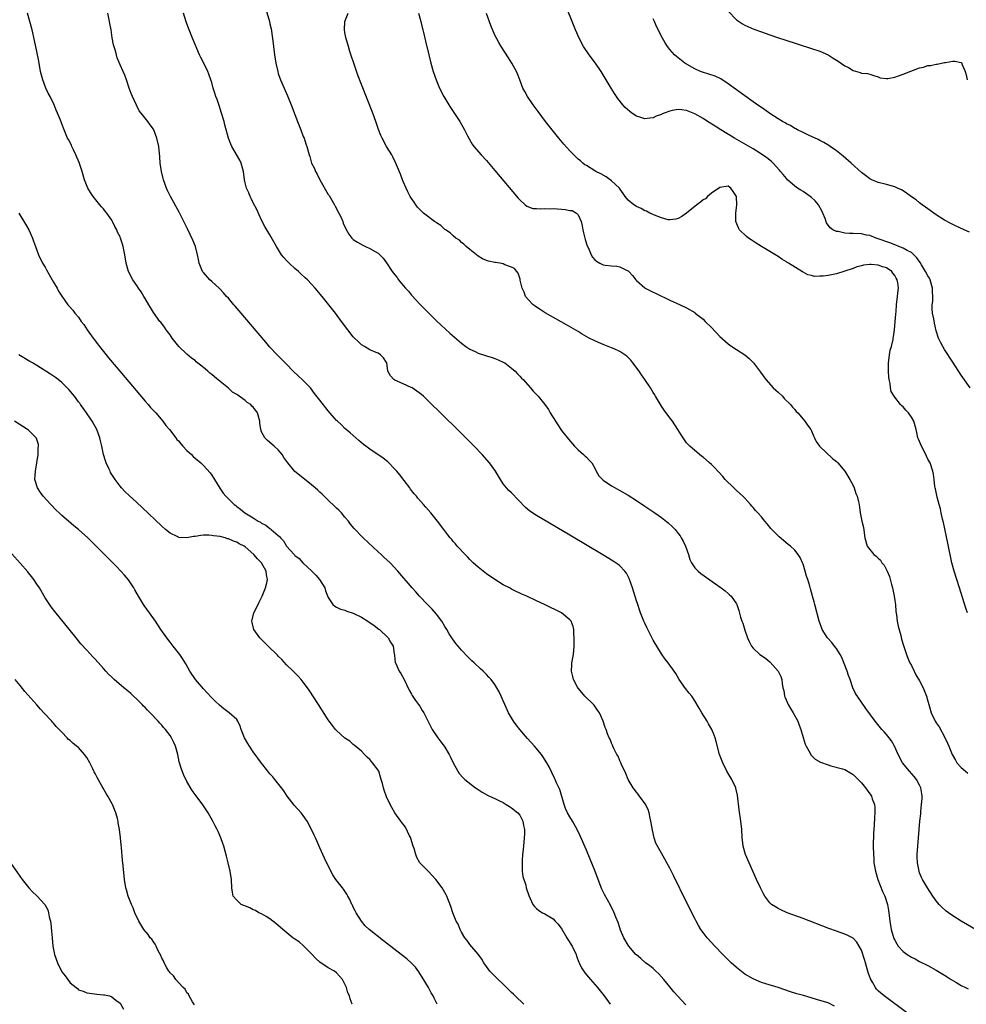
# Model space of a CAD drawing. Units: inches. Extents: x 2577000 to 2580000, y 1509000 to 1512000.
# Drawn here: x 2579511 to 2579738, y 1510629 to 1510865 of the extents above; entities that cross this region are included whole.
import ezdxf

# ---------------------------------------------------------------- set-up
doc = ezdxf.new("R2010")
doc.units = ezdxf.units.IN
doc.header["$MEASUREMENT"] = 0
doc.layers.add('LD25771509_10ft', color=60, linetype='Continuous')

msp = doc.modelspace()

# ---------------------------------------------------------------- linework, layer by layer
at = {"layer": 'LD25771509_10ft'}
for points, elevation in [([(2579739.1, 1510777), (2579737, 1510780.1), (2579735, 1510783.16), (2579733, 1510786.25), (2579732.54, 1510787), (2579731.97, 1510787.97), (2579731.56, 1510789), (2579731, 1510790.76), (2579730.55, 1510792.55), (2579730.43, 1510793.57), (2579730.1, 1510795), (2579729.97, 1510795.97), (2579730.01, 1510797), (2579730.14, 1510797.86), (2579730.15, 1510799), (2579730.09, 1510800.09), (2579730.1, 1510801), (2579729.52, 1510803), (2579729.36, 1510803.36), (2579729, 1510803.96), (2579728.43, 1510805), (2579727.45, 1510806.55), (2579727.11, 1510807.11), (2579726.29, 1510808.29), (2579725.58, 1510809), (2579725, 1510809.5), (2579723.96, 1510810.04), (2579723, 1510810.61), (2579721.98, 1510811), (2579721.29, 1510811.29), (2579719.84, 1510811.84), (2579717, 1510812.85), (2579716.52, 1510813), (2579715, 1510813.61), (2579714.27, 1510813.73), (2579713, 1510814), (2579711, 1510814.1), (2579710.12, 1510814.12), (2579709, 1510814.2), (2579707.45, 1510814.55), (2579707, 1510814.58), (2579706.18, 1510815), (2579705.47, 1510815.47), (2579704.65, 1510816.65), (2579704.27, 1510817.73), (2579703.78, 1510819), (2579703.54, 1510819.54), (2579702.82, 1510820.82), (2579702.7, 1510821), (2579701.91, 1510821.91), (2579701, 1510822.78), (2579700.71, 1510823), (2579699, 1510824.19), (2579698.48, 1510824.48), (2579697.65, 1510825), (2579697, 1510825.43), (2579695.26, 1510827), (2579695, 1510827.27), (2579694.23, 1510828.23), (2579693.62, 1510829), (2579693.34, 1510829.34), (2579691.82, 1510831), (2579691.39, 1510831.39), (2579690.29, 1510832.29), (2579689, 1510833.18), (2579687, 1510834.41), (2579682.57, 1510837), (2579679.25, 1510839), (2579677.87, 1510839.87), (2579676.04, 1510841), (2579675, 1510841.69), (2579673, 1510842.87), (2579671, 1510843.67), (2579669.79, 1510843.79), (2579669, 1510843.91), (2579667.61, 1510843.61), (2579667, 1510843.51), (2579665.64, 1510843), (2579665.19, 1510842.81), (2579665, 1510842.71), (2579663.76, 1510842.24), (2579663, 1510841.87), (2579662.2, 1510841.8), (2579661, 1510841.62), (2579660.06, 1510841.94), (2579659, 1510842.26), (2579657.89, 1510843), (2579657.37, 1510843.37), (2579656.32, 1510844.32), (2579655.69, 1510845), (2579654.51, 1510846.51), (2579653.7, 1510847.7), (2579652.89, 1510849), (2579651.71, 1510851), (2579650.51, 1510853), (2579649.14, 1510855), (2579647.64, 1510857), (2579646.3, 1510859), (2579645.22, 1510861), (2579644.34, 1510863), (2579643.53, 1510865), (2579641.16, 1510871)], 8370), ([(2579570, 1510868), (2579570.88, 1510865), (2579571, 1510864.42), (2579571.27, 1510863.27), (2579571.34, 1510862.66), (2579571.75, 1510859.75), (2579571.84, 1510859), (2579572.12, 1510857), (2579572.44, 1510855), (2579572.85, 1510853), (2579573, 1510852.52), (2579573.52, 1510851), (2579574.37, 1510849), (2579575.17, 1510847.17), (2579576.05, 1510845), (2579577.61, 1510841), (2579578.43, 1510839), (2579579, 1510837.42), (2579579.18, 1510837), (2579579.62, 1510835.62), (2579579.87, 1510835), (2579580.41, 1510833), (2579580.57, 1510832.57), (2579580.99, 1510831), (2579581.72, 1510829.72), (2579581.91, 1510829), (2579582.36, 1510828.36), (2579582.94, 1510827), (2579585, 1510823.47), (2579585.19, 1510823.19), (2579586.47, 1510821), (2579586.63, 1510820.63), (2579587.55, 1510819), (2579588.06, 1510817.94), (2579588.47, 1510817), (2579588.61, 1510816.61), (2579589.19, 1510815.19), (2579589.91, 1510813.91), (2579590.66, 1510813), (2579591, 1510812.69), (2579591.99, 1510811.99), (2579593.27, 1510811.27), (2579593.91, 1510811), (2579595, 1510810.5), (2579596.22, 1510809.78), (2579597, 1510809.35), (2579598.18, 1510808.18), (2579599, 1510807.05), (2579600.35, 1510805), (2579601, 1510804.14), (2579601.55, 1510803.55), (2579601.89, 1510803), (2579603, 1510801.63), (2579603.52, 1510801), (2579604.23, 1510800.23), (2579605, 1510799.27), (2579606.12, 1510798.12), (2579607, 1510797.13), (2579609.11, 1510795), (2579611, 1510793.12), (2579612.08, 1510792.08), (2579613.12, 1510791.12), (2579614.19, 1510790.19), (2579617, 1510787.79), (2579618, 1510787), (2579619, 1510786.35), (2579620.23, 1510785.77), (2579621, 1510785.39), (2579623, 1510784.71), (2579624.32, 1510784.32), (2579625, 1510784.05), (2579625.78, 1510783.78), (2579627.13, 1510783.13), (2579627.36, 1510783), (2579629, 1510781.79), (2579629.9, 1510781), (2579630.43, 1510780.43), (2579631, 1510779.85), (2579631.39, 1510779.39), (2579631.77, 1510779), (2579633.57, 1510777), (2579634.23, 1510776.23), (2579635.43, 1510775), (2579637.02, 1510773.02), (2579637.84, 1510771.84), (2579638.31, 1510771), (2579639.53, 1510769), (2579640.12, 1510768.12), (2579641, 1510766.83), (2579642.68, 1510764.68), (2579643.6, 1510763.6), (2579644.15, 1510763), (2579645, 1510762.11), (2579646.3, 1510761), (2579646.66, 1510760.66), (2579647, 1510760.4), (2579647.67, 1510759.67), (2579648.25, 1510759), (2579649, 1510757.76), (2579649.35, 1510757), (2579649.94, 1510755.94), (2579650.82, 1510755), (2579651, 1510754.86), (2579653, 1510753.52), (2579653.9, 1510753), (2579655, 1510752.39), (2579657, 1510751.23), (2579659, 1510749.98), (2579661, 1510748.63), (2579663.39, 1510747), (2579665, 1510745.88), (2579666.64, 1510744.64), (2579667.68, 1510743.68), (2579668.28, 1510743), (2579669, 1510742.08), (2579669.46, 1510741.46), (2579669.76, 1510741), (2579670.2, 1510740.2), (2579670.8, 1510739), (2579671.48, 1510737), (2579671.83, 1510735.83), (2579672.23, 1510735), (2579673, 1510733.85), (2579673.81, 1510733), (2579674.45, 1510732.45), (2579679.34, 1510729), (2579680.27, 1510728.27), (2579681, 1510727.63), (2579681.35, 1510727.35), (2579681.76, 1510727), (2579683, 1510725.13), (2579683.07, 1510725), (2579683.55, 1510723.55), (2579684, 1510722), (2579684.32, 1510721), (2579684.51, 1510720.51), (2579685, 1510718.85), (2579685.66, 1510717), (2579686.09, 1510716.09), (2579686.62, 1510715), (2579687, 1510714.53), (2579688.62, 1510713), (2579689, 1510712.75), (2579690.03, 1510712.03), (2579691, 1510711.26), (2579691.13, 1510711.13), (2579693.03, 1510709.03), (2579693.7, 1510707.7), (2579693.91, 1510707), (2579693.98, 1510706.02), (2579694.18, 1510705), (2579694.35, 1510704.35), (2579694.55, 1510703), (2579694.68, 1510702.68), (2579695.45, 1510701), (2579696.02, 1510700.02), (2579696.66, 1510699), (2579697.72, 1510697), (2579698.04, 1510696.04), (2579698.44, 1510695), (2579699, 1510693.06), (2579699.51, 1510691.51), (2579699.74, 1510691), (2579700.7, 1510689.3), (2579700.9, 1510688.9), (2579701.88, 1510687.88), (2579703.16, 1510687.16), (2579705, 1510686.47), (2579705.7, 1510686.3), (2579708.48, 1510685.52), (2579709, 1510685.36), (2579711, 1510684.21), (2579713, 1510682.22), (2579713.99, 1510681), (2579714.43, 1510680.43), (2579715.26, 1510679.26), (2579715.43, 1510679), (2579715.63, 1510678.37), (2579716.15, 1510677), (2579716.22, 1510676.22), (2579716.24, 1510675), (2579716.14, 1510673.86), (2579716.05, 1510672.05), (2579715.97, 1510671), (2579715.93, 1510670.07), (2579715.87, 1510667), (2579715.88, 1510665), (2579715.97, 1510663.97), (2579716.02, 1510663), (2579716.21, 1510661.79), (2579716.37, 1510661), (2579716.96, 1510659), (2579718.09, 1510656.09), (2579718.6, 1510655), (2579719.28, 1510653), (2579719.53, 1510651.53), (2579719.59, 1510651), (2579719.64, 1510650.36), (2579719.81, 1510649), (2579720.18, 1510647), (2579720.82, 1510644.82), (2579721, 1510644.41), (2579721.49, 1510643.49), (2579721.87, 1510643), (2579723, 1510641.71), (2579724.02, 1510641), (2579725, 1510640.35), (2579725.92, 1510639.92), (2579727, 1510639.31), (2579729, 1510638.31), (2579731, 1510637.2), (2579733, 1510635.98), (2579733.62, 1510635.62), (2579734.57, 1510635), (2579735.68, 1510634.32), (2579737, 1510633.55), (2579738.03, 1510633), (2579738.68, 1510632.68)], 8410), ([(2579681, 1510867.5), (2579683, 1510865.42), (2579684.44, 1510864.44), (2579685, 1510864.11), (2579685.77, 1510863.77), (2579687.18, 1510863.18), (2579689, 1510862.51), (2579691, 1510861.8), (2579693.09, 1510861.09), (2579694.6, 1510860.6), (2579701, 1510858.55), (2579703, 1510857.86), (2579705, 1510856.96), (2579706.23, 1510856.23), (2579707.45, 1510855.45), (2579709, 1510854.38), (2579709.93, 1510853.93), (2579711, 1510853.23), (2579712.74, 1510852.74), (2579713, 1510852.62), (2579714.48, 1510852.48), (2579715, 1510852.34), (2579716, 1510852), (2579717, 1510851.73), (2579717.5, 1510851.5), (2579719, 1510851.34), (2579719.32, 1510851.32), (2579721, 1510851.64), (2579721.92, 1510851.92), (2579723, 1510852.32), (2579724.89, 1510853.11), (2579727, 1510853.86), (2579727.95, 1510854.05), (2579729, 1510854.4), (2579729.57, 1510854.43), (2579731, 1510854.79), (2579731.21, 1510854.79), (2579733, 1510855.14), (2579733.19, 1510855.19), (2579735, 1510855.49), (2579735.48, 1510855.48), (2579737, 1510855.18), (2579737.08, 1510855.08), (2579737.11, 1510855), (2579737.16, 1510854.84), (2579737.92, 1510853), (2579738.19, 1510852.19), (2579738.42, 1510851)], 8350), ([(2579670.85, 1510628.85), (2579668, 1510632), (2579667, 1510633.19), (2579665.57, 1510635), (2579664.34, 1510636.34), (2579663.66, 1510637), (2579663, 1510637.58), (2579662.22, 1510638.22), (2579661.2, 1510639), (2579660.01, 1510640.01), (2579659, 1510640.88), (2579658.87, 1510641), (2579657.14, 1510643), (2579657, 1510643.22), (2579655.96, 1510645), (2579655.19, 1510646.81), (2579655, 1510647.35), (2579654.62, 1510648.62), (2579654.08, 1510649.92), (2579653.67, 1510651), (2579652.77, 1510652.77), (2579651.34, 1510655.34), (2579650.69, 1510656.69), (2579649.78, 1510659), (2579649, 1510661.11), (2579647.89, 1510663.89), (2579647, 1510666.03), (2579645.49, 1510669.49), (2579644.77, 1510671), (2579643.63, 1510673), (2579643, 1510674.03), (2579642.45, 1510675), (2579641.99, 1510675.99), (2579641.6, 1510677), (2579640.56, 1510680.56), (2579639.83, 1510682.17), (2579639.49, 1510683), (2579639.33, 1510683.33), (2579638.02, 1510686.02), (2579637.51, 1510687), (2579636.54, 1510688.54), (2579636.21, 1510689), (2579634.53, 1510691), (2579632.81, 1510692.81), (2579630.96, 1510694.96), (2579630.11, 1510696.11), (2579629.49, 1510697), (2579628.31, 1510699), (2579627.38, 1510701), (2579627, 1510701.9), (2579626.51, 1510703), (2579626.02, 1510704.02), (2579625.5, 1510705), (2579625, 1510705.79), (2579624.11, 1510707), (2579623.56, 1510707.56), (2579623, 1510708.16), (2579622.57, 1510708.57), (2579622.19, 1510709), (2579621.53, 1510709.53), (2579620.03, 1510711), (2579619.49, 1510711.49), (2579619, 1510711.99), (2579618.48, 1510712.48), (2579617, 1510714.07), (2579616.19, 1510715), (2579615.65, 1510715.65), (2579614.79, 1510716.79), (2579614, 1510718), (2579613.45, 1510719), (2579613, 1510719.72), (2579612.26, 1510721), (2579611, 1510722.66), (2579609.92, 1510723.92), (2579608.8, 1510725), (2579606.88, 1510727), (2579606.01, 1510728.01), (2579605.1, 1510729), (2579601.73, 1510733), (2579599.84, 1510735), (2579598.37, 1510736.37), (2579597.72, 1510737), (2579597, 1510737.65), (2579593.39, 1510741), (2579593, 1510741.39), (2579591.45, 1510743), (2579591.24, 1510743.24), (2579590.33, 1510744.33), (2579589.85, 1510745), (2579589, 1510745.99), (2579588.17, 1510747), (2579587.6, 1510747.6), (2579587, 1510748.15), (2579586.58, 1510748.58), (2579585, 1510750.07), (2579583.98, 1510751), (2579583.52, 1510751.52), (2579583, 1510751.96), (2579582.47, 1510752.47), (2579581.83, 1510753), (2579581, 1510753.74), (2579578.05, 1510756.05), (2579576.97, 1510756.97), (2579575.27, 1510759), (2579574.33, 1510760.33), (2579573.89, 1510761), (2579573, 1510762.11), (2579572.01, 1510763), (2579570.37, 1510764.37), (2579569.76, 1510765), (2579569, 1510766.45), (2579568.81, 1510767), (2579568.58, 1510768.58), (2579568.54, 1510769), (2579568.03, 1510771), (2579567.6, 1510771.6), (2579567, 1510772.36), (2579566.67, 1510772.67), (2579566.38, 1510773), (2579565.54, 1510773.54), (2579565, 1510773.99), (2579563.63, 1510775), (2579563.25, 1510775.25), (2579563, 1510775.47), (2579562.03, 1510776.03), (2579561, 1510776.98), (2579559, 1510778.54), (2579557.64, 1510779.64), (2579557, 1510780.24), (2579556.54, 1510780.54), (2579556.08, 1510781), (2579555, 1510781.95), (2579553.3, 1510783.3), (2579553, 1510783.56), (2579552.14, 1510784.14), (2579551, 1510785.13), (2579549.09, 1510787), (2579548.16, 1510788.16), (2579547.54, 1510789), (2579547, 1510789.8), (2579546.06, 1510791), (2579545.64, 1510791.64), (2579544.77, 1510792.77), (2579544.57, 1510793), (2579543, 1510795.16), (2579542.3, 1510796.3), (2579541.89, 1510797), (2579541, 1510798.47), (2579540.72, 1510799), (2579540.06, 1510800.06), (2579539.44, 1510801), (2579539, 1510801.6), (2579538.09, 1510803), (2579537.06, 1510805), (2579536.47, 1510807), (2579536.11, 1510809), (2579535.72, 1510811), (2579535.55, 1510811.55), (2579535.13, 1510813), (2579535, 1510813.31), (2579534.42, 1510814.42), (2579534.21, 1510815), (2579533.74, 1510815.74), (2579533.18, 1510817), (2579533, 1510817.3), (2579531.79, 1510819), (2579531.43, 1510819.43), (2579531, 1510820.01), (2579530.51, 1510820.51), (2579530.17, 1510821), (2579528.58, 1510823), (2579527.93, 1510823.93), (2579527.29, 1510825), (2579526.44, 1510827), (2579526.1, 1510828.1), (2579525.88, 1510829), (2579525.18, 1510831.18), (2579524.4, 1510833), (2579523.79, 1510834.21), (2579523.42, 1510835), (2579523.3, 1510835.3), (2579522.63, 1510836.63), (2579522.41, 1510837), (2579521.39, 1510839.39), (2579520.67, 1510841.33), (2579520, 1510843), (2579519.69, 1510843.69), (2579519.18, 1510845), (2579519, 1510845.39), (2579518.44, 1510846.44), (2579518.2, 1510847), (2579517.76, 1510847.77), (2579517.2, 1510849), (2579516.42, 1510851), (2579516.13, 1510852.13), (2579515.93, 1510853), (2579515.47, 1510855.47), (2579515, 1510857.82), (2579514.44, 1510860.44), (2579513.87, 1510863), (2579513.37, 1510865), (2579512.8, 1510867)], 8440), ([(2579706.58, 1510628.58), (2579705, 1510629.35), (2579703, 1510629.95), (2579699.08, 1510631.08), (2579697.53, 1510631.53), (2579696.01, 1510632.01), (2579693, 1510633.03), (2579690.08, 1510633.92), (2579689, 1510634.27), (2579687, 1510635.1), (2579685, 1510636.28), (2579684.58, 1510636.58), (2579683, 1510637.85), (2579681.75, 1510639), (2579679.72, 1510641), (2579677.78, 1510643), (2579675.96, 1510645), (2579675, 1510646.26), (2579674.46, 1510647), (2579673.91, 1510647.91), (2579673.31, 1510649), (2579673, 1510649.59), (2579671, 1510653.57), (2579667.91, 1510659.91), (2579667, 1510661.71), (2579666.31, 1510663), (2579665.84, 1510663.84), (2579665, 1510665.26), (2579664.02, 1510667), (2579663.68, 1510667.68), (2579663.21, 1510669), (2579662.81, 1510670.81), (2579662.55, 1510672.55), (2579662.48, 1510673), (2579662.3, 1510673.7), (2579662.04, 1510675), (2579661.78, 1510675.78), (2579661.12, 1510677.12), (2579659.73, 1510679), (2579659.44, 1510679.44), (2579659, 1510679.95), (2579658.22, 1510681), (2579657.04, 1510683), (2579656.42, 1510684.42), (2579655.4, 1510686.6), (2579655.24, 1510687), (2579655.18, 1510687.18), (2579655, 1510687.5), (2579654.57, 1510688.57), (2579654.31, 1510689), (2579653.55, 1510690.45), (2579653.32, 1510691), (2579653.24, 1510691.24), (2579653, 1510691.71), (2579652.68, 1510692.68), (2579652.46, 1510693), (2579652.07, 1510693.93), (2579651.69, 1510695), (2579651.49, 1510695.49), (2579651, 1510697), (2579650.11, 1510699), (2579649.66, 1510699.66), (2579648.83, 1510700.83), (2579648.67, 1510701), (2579646.61, 1510703), (2579645.85, 1510703.85), (2579645, 1510704.9), (2579644.86, 1510705.14), (2579643.9, 1510707), (2579643.75, 1510707.75), (2579643.39, 1510709), (2579643.44, 1510710.56), (2579643.48, 1510711), (2579643.84, 1510713), (2579644.04, 1510715), (2579644.07, 1510717), (2579643.97, 1510718.03), (2579643.93, 1510719), (2579643.76, 1510719.76), (2579643.28, 1510721), (2579643, 1510721.33), (2579641, 1510723), (2579636.92, 1510725), (2579635, 1510725.87), (2579632.65, 1510727), (2579631.49, 1510727.49), (2579631, 1510727.74), (2579630.14, 1510728.14), (2579629, 1510728.73), (2579628.52, 1510729), (2579627, 1510729.77), (2579625, 1510731.03), (2579623, 1510732.39), (2579621, 1510733.94), (2579619.82, 1510735), (2579619.41, 1510735.41), (2579619, 1510735.78), (2579618.42, 1510736.42), (2579617.83, 1510737), (2579615.98, 1510739), (2579615.55, 1510739.55), (2579615, 1510740.16), (2579614.63, 1510740.62), (2579614.27, 1510741), (2579613.73, 1510741.73), (2579612.72, 1510743), (2579611.21, 1510745), (2579609.6, 1510747), (2579608.39, 1510748.39), (2579607.88, 1510749), (2579606.53, 1510750.53), (2579606.15, 1510751), (2579605.62, 1510751.62), (2579604.73, 1510752.73), (2579604.55, 1510753), (2579603.21, 1510754.79), (2579602.16, 1510756.16), (2579601.45, 1510757), (2579601, 1510757.5), (2579599.26, 1510759.26), (2579598.15, 1510760.15), (2579595, 1510762.29), (2579593.98, 1510763), (2579593.44, 1510763.44), (2579592.37, 1510764.37), (2579591.62, 1510765), (2579590.24, 1510766.24), (2579589.32, 1510767), (2579589, 1510767.3), (2579588.15, 1510768.15), (2579587.22, 1510769), (2579587, 1510769.22), (2579585, 1510771.54), (2579583, 1510774.08), (2579581.7, 1510775.7), (2579580.7, 1510777), (2579578.74, 1510779), (2579577.83, 1510779.83), (2579576.6, 1510781), (2579575, 1510782.69), (2579572.7, 1510785), (2579571, 1510786.83), (2579569.99, 1510787.99), (2579566.35, 1510792.35), (2579564.04, 1510795), (2579562.64, 1510796.64), (2579562.31, 1510797), (2579561, 1510798.54), (2579560.59, 1510799), (2579559.87, 1510799.87), (2579558.9, 1510800.9), (2579557, 1510802.53), (2579556.52, 1510803), (2579555, 1510804.7), (2579554.88, 1510804.88), (2579554.8, 1510805), (2579554.03, 1510807), (2579553.86, 1510807.86), (2579553.61, 1510809), (2579553.09, 1510811), (2579552.5, 1510812.5), (2579551.22, 1510815.22), (2579550.34, 1510817), (2579549.21, 1510819.21), (2579547.15, 1510823), (2579546.43, 1510824.43), (2579546.16, 1510825), (2579545.4, 1510827), (2579545.32, 1510827.32), (2579544.93, 1510829), (2579544.66, 1510831), (2579544.53, 1510832.53), (2579544.27, 1510835), (2579543.84, 1510837), (2579543.09, 1510839), (2579543, 1510839.16), (2579542.19, 1510840.19), (2579541.63, 1510841), (2579541, 1510841.81), (2579540.03, 1510843), (2579539.58, 1510843.58), (2579538.91, 1510844.91), (2579537.95, 1510847), (2579537.68, 1510847.68), (2579537.22, 1510849), (2579536.56, 1510851), (2579536.11, 1510852.11), (2579535.73, 1510853), (2579535, 1510854.6), (2579534.31, 1510856.31), (2579534.11, 1510857), (2579533.79, 1510858.21), (2579533.39, 1510859.39), (2579533.09, 1510861.09), (2579532.83, 1510863), (2579532.55, 1510864.55), (2579532.49, 1510865), (2579532.08, 1510867)], 8430), ([(2579723.82, 1510627), (2579718.76, 1510630.76), (2579717.65, 1510631.65), (2579717, 1510632.27), (2579716.64, 1510632.64), (2579716.4, 1510633), (2579715.65, 1510634.35), (2579715.16, 1510635.16), (2579714.65, 1510636.65), (2579713.96, 1510639), (2579713.76, 1510639.76), (2579713, 1510642.04), (2579712.45, 1510643), (2579711.89, 1510643.89), (2579711, 1510644.87), (2579709.6, 1510645.6), (2579709, 1510645.85), (2579707, 1510646.55), (2579705.2, 1510647.2), (2579699, 1510649.57), (2579695.18, 1510651), (2579693.68, 1510651.68), (2579693, 1510652), (2579692.37, 1510652.37), (2579691.44, 1510653), (2579691, 1510653.41), (2579689.84, 1510655), (2579689.52, 1510655.52), (2579689, 1510656.5), (2579688.76, 1510657), (2579687.84, 1510659), (2579686.05, 1510663), (2579685.21, 1510665), (2579684.61, 1510667), (2579684.44, 1510668.44), (2579684.36, 1510669), (2579684.27, 1510671), (2579684.07, 1510673), (2579683.68, 1510675.68), (2579683.24, 1510679.24), (2579682.88, 1510680.88), (2579682.84, 1510681), (2579681.91, 1510683), (2579680.71, 1510685), (2579679.7, 1510687), (2579678.97, 1510689), (2579678.11, 1510692.11), (2579677.89, 1510693), (2579677.64, 1510693.64), (2579677.13, 1510695), (2579676.33, 1510696.33), (2579675.95, 1510697), (2579674.66, 1510699), (2579674.09, 1510700.09), (2579673, 1510701.87), (2579672.27, 1510703), (2579671.68, 1510703.68), (2579670.8, 1510704.8), (2579669.29, 1510707), (2579668.43, 1510708.43), (2579668.03, 1510709), (2579666.6, 1510711), (2579665.92, 1510711.92), (2579665, 1510713.13), (2579663, 1510716.46), (2579661.49, 1510719.49), (2579661, 1510720.52), (2579660.79, 1510721), (2579660, 1510723), (2579659.73, 1510723.73), (2579659.29, 1510725), (2579659, 1510725.89), (2579658.02, 1510729), (2579657.25, 1510731.25), (2579656.57, 1510732.57), (2579656.23, 1510733), (2579655, 1510734.27), (2579654.61, 1510734.61), (2579653.41, 1510735.41), (2579650.92, 1510736.92), (2579643, 1510741.65), (2579635, 1510746.39), (2579633.43, 1510747.43), (2579632.33, 1510748.33), (2579629, 1510751.8), (2579628.38, 1510752.38), (2579627.76, 1510753), (2579627, 1510754.02), (2579626.31, 1510755), (2579625.16, 1510757), (2579625, 1510757.23), (2579623.7, 1510759), (2579621.93, 1510761), (2579620.02, 1510763), (2579618.05, 1510765), (2579616.04, 1510767), (2579609, 1510773.91), (2579607.85, 1510775), (2579607.4, 1510775.4), (2579606.27, 1510776.27), (2579605.1, 1510777), (2579604.88, 1510777.12), (2579603, 1510778), (2579601, 1510778.87), (2579600.74, 1510779), (2579599.9, 1510779.9), (2579599.26, 1510781), (2579599.04, 1510783), (2579599, 1510783.1), (2579598.26, 1510784.26), (2579597.55, 1510785), (2579597, 1510785.33), (2579596.47, 1510785.53), (2579595, 1510786.18), (2579593.72, 1510787), (2579593, 1510787.4), (2579592.19, 1510788.19), (2579591.26, 1510789), (2579591, 1510789.26), (2579589.67, 1510791), (2579588.21, 1510793), (2579586.71, 1510795), (2579583.54, 1510799), (2579581.88, 1510801), (2579581, 1510801.92), (2579579.99, 1510803), (2579579.46, 1510803.46), (2579578.41, 1510804.41), (2579577.81, 1510805), (2579577, 1510805.69), (2579575.57, 1510807), (2579575.28, 1510807.28), (2579575, 1510807.61), (2579574.33, 1510808.33), (2579573.8, 1510809), (2579572.54, 1510811), (2579571, 1510813.75), (2579570.24, 1510815), (2579569.79, 1510815.79), (2579569, 1510817.31), (2579567.83, 1510819.83), (2579567, 1510821.49), (2579566.51, 1510822.51), (2579566.22, 1510823), (2579565.89, 1510823.89), (2579565.32, 1510825), (2579565, 1510826.25), (2579564.84, 1510827), (2579564.63, 1510829), (2579564.48, 1510829.52), (2579564.1, 1510831), (2579563.73, 1510831.73), (2579561.81, 1510835), (2579561.57, 1510835.57), (2579561, 1510837), (2579560.17, 1510840.17), (2579559.96, 1510841), (2579559.39, 1510843), (2579558.81, 1510844.81), (2579558.31, 1510846.31), (2579558.01, 1510847), (2579557.78, 1510847.78), (2579557.36, 1510849), (2579557, 1510850.33), (2579556.8, 1510851), (2579556.33, 1510852.33), (2579556.06, 1510853), (2579555.09, 1510855), (2579554.38, 1510856.38), (2579554.09, 1510857), (2579552.38, 1510861), (2579551.4, 1510863.4), (2579550.89, 1510864.89), (2579550.24, 1510867)], 8420), ([(2579741, 1510646.61), (2579736.98, 1510648.98), (2579735, 1510650.27), (2579733.91, 1510651), (2579733.4, 1510651.4), (2579732.33, 1510652.33), (2579731.68, 1510653), (2579731, 1510653.84), (2579730.19, 1510655), (2579728.87, 1510657), (2579727.67, 1510659), (2579727.46, 1510659.46), (2579727, 1510660.61), (2579726.86, 1510661), (2579726.56, 1510662.56), (2579726.5, 1510663), (2579726.42, 1510664.42), (2579726.41, 1510665), (2579726.52, 1510667), (2579726.72, 1510669), (2579727.07, 1510673), (2579727.27, 1510674.73), (2579727.29, 1510675.29), (2579727.48, 1510677), (2579727.57, 1510678.43), (2579727.59, 1510679), (2579727.53, 1510679.53), (2579727.3, 1510681), (2579727, 1510681.62), (2579726.25, 1510683), (2579725.71, 1510683.71), (2579724.52, 1510685), (2579722.89, 1510687), (2579721.86, 1510689), (2579720.97, 1510691), (2579720.24, 1510692.24), (2579719.64, 1510693), (2579719, 1510693.79), (2579718.45, 1510694.45), (2579717.92, 1510695), (2579716.29, 1510697), (2579714.04, 1510700.04), (2579713, 1510701.52), (2579711.61, 1510703.61), (2579710.97, 1510704.97), (2579710.28, 1510707), (2579709.92, 1510707.92), (2579709.6, 1510709), (2579708.3, 1510712.3), (2579707.9, 1510713), (2579707, 1510714.42), (2579706.54, 1510715), (2579705.91, 1510715.91), (2579704.85, 1510717), (2579704.55, 1510717.45), (2579703.59, 1510719), (2579703.45, 1510719.45), (2579703, 1510720.58), (2579702.85, 1510721), (2579701.82, 1510725), (2579701.63, 1510725.63), (2579701.28, 1510727), (2579700.76, 1510728.76), (2579700.59, 1510729.41), (2579700.11, 1510731), (2579699.83, 1510731.83), (2579699.51, 1510733), (2579699, 1510734.69), (2579698.89, 1510735), (2579698.31, 1510736.31), (2579697.85, 1510737), (2579697, 1510738.05), (2579695.97, 1510739), (2579695.42, 1510739.42), (2579693.27, 1510741.27), (2579691.54, 1510743), (2579691.28, 1510743.28), (2579690.37, 1510744.37), (2579689.86, 1510745), (2579689, 1510746.02), (2579688.16, 1510747), (2579687.59, 1510747.59), (2579687, 1510748.3), (2579686.66, 1510748.66), (2579686.4, 1510749), (2579685.71, 1510749.71), (2579685, 1510750.51), (2579684.53, 1510751), (2579683, 1510752.41), (2579682.68, 1510752.68), (2579682.34, 1510753), (2579680.29, 1510755), (2579679.71, 1510755.71), (2579678.76, 1510756.76), (2579678.51, 1510757), (2579677.81, 1510757.81), (2579677, 1510758.59), (2579676.5, 1510759), (2579675, 1510760.37), (2579674.65, 1510760.65), (2579674.14, 1510761), (2579671.8, 1510763), (2579671.39, 1510763.39), (2579671, 1510763.86), (2579670.52, 1510764.52), (2579670.22, 1510765), (2579669.72, 1510765.72), (2579668.97, 1510767), (2579667.62, 1510769), (2579667, 1510769.83), (2579665.67, 1510771.67), (2579665, 1510772.66), (2579663.57, 1510775), (2579663.37, 1510775.37), (2579663, 1510775.95), (2579662.38, 1510777), (2579661.01, 1510779), (2579660.18, 1510780.18), (2579659.63, 1510781), (2579658.15, 1510783), (2579657.64, 1510783.64), (2579657, 1510784.32), (2579656.65, 1510784.65), (2579656.18, 1510785), (2579655, 1510785.77), (2579653.62, 1510786.38), (2579653, 1510786.67), (2579651, 1510787.46), (2579649.92, 1510787.92), (2579649, 1510788.33), (2579647.67, 1510789), (2579645.96, 1510789.96), (2579645, 1510790.54), (2579642.18, 1510792.18), (2579637.07, 1510795.07), (2579635.85, 1510795.85), (2579635, 1510796.4), (2579634.65, 1510796.65), (2579634.17, 1510797), (2579633, 1510798.28), (2579632.37, 1510799), (2579632, 1510800), (2579631.53, 1510801), (2579631.11, 1510802.89), (2579631.1, 1510803.1), (2579631, 1510803.41), (2579630.57, 1510804.57), (2579630.25, 1510805), (2579629.68, 1510805.68), (2579629, 1510806.05), (2579627.4, 1510806.6), (2579627, 1510806.81), (2579626.22, 1510807), (2579625.14, 1510807.14), (2579625, 1510807.14), (2579623.48, 1510807.48), (2579623, 1510807.6), (2579622.05, 1510808.05), (2579621, 1510808.65), (2579619, 1510810.28), (2579618.14, 1510811), (2579617.56, 1510811.56), (2579617, 1510811.95), (2579616.48, 1510812.48), (2579615.66, 1510813), (2579615, 1510813.53), (2579614.27, 1510814.27), (2579613.12, 1510815), (2579613, 1510815.09), (2579612.03, 1510816.03), (2579611, 1510816.67), (2579610.82, 1510816.82), (2579610.49, 1510817), (2579607.86, 1510819), (2579607.42, 1510819.42), (2579607, 1510819.85), (2579606.45, 1510820.45), (2579606.01, 1510821), (2579605.58, 1510821.58), (2579605, 1510822.49), (2579604.69, 1510823), (2579604.1, 1510824.1), (2579603.66, 1510825), (2579603, 1510826.59), (2579602.81, 1510827), (2579602.31, 1510828.31), (2579601.14, 1510831.14), (2579600.49, 1510832.49), (2579600.22, 1510833), (2579599, 1510834.99), (2579597.94, 1510837), (2579597.63, 1510837.63), (2579597.06, 1510839.06), (2579596.4, 1510841), (2579595.67, 1510843), (2579593, 1510849.84), (2579592.13, 1510852.13), (2579591.11, 1510855), (2579590.61, 1510856.61), (2579590.18, 1510857.82), (2579589.82, 1510859), (2579589.2, 1510861.2), (2579589, 1510862.33), (2579588.9, 1510863), (2579588.98, 1510864.98), (2579589.78, 1510867)], 8400), ([(2579606.66, 1510867), (2579607.2, 1510865), (2579607.53, 1510863.53), (2579607.68, 1510863), (2579607.92, 1510862.08), (2579608.31, 1510860.31), (2579609.12, 1510857), (2579609.63, 1510855), (2579610.21, 1510853), (2579610.9, 1510851), (2579611.74, 1510849), (2579612.73, 1510847), (2579613.92, 1510845), (2579614.36, 1510844.36), (2579616.62, 1510841), (2579617.74, 1510839), (2579618.45, 1510837.55), (2579618.79, 1510836.79), (2579619.53, 1510835.53), (2579619.95, 1510835), (2579621.7, 1510833), (2579623, 1510831.59), (2579625, 1510829.25), (2579630.59, 1510822.59), (2579631, 1510822.14), (2579632.26, 1510821), (2579632.67, 1510820.67), (2579634.13, 1510820.13), (2579635, 1510820.08), (2579635.99, 1510819.99), (2579637, 1510820.08), (2579638.04, 1510820.04), (2579639, 1510820.1), (2579640, 1510820), (2579641, 1510819.94), (2579641.85, 1510819.85), (2579643, 1510819.62), (2579643.58, 1510819.58), (2579644.57, 1510819), (2579645, 1510818.61), (2579645.69, 1510817), (2579645.95, 1510815.95), (2579646.14, 1510815), (2579646.27, 1510814.27), (2579646.59, 1510813), (2579646.66, 1510812.66), (2579647.14, 1510811.14), (2579647.46, 1510810.54), (2579648.16, 1510809), (2579648.45, 1510808.45), (2579649, 1510807.8), (2579649.43, 1510807.43), (2579650.19, 1510807), (2579651, 1510806.61), (2579651.48, 1510806.52), (2579653, 1510806.33), (2579654.28, 1510806.28), (2579655, 1510806.09), (2579656.77, 1510805.23), (2579657, 1510805.16), (2579657.16, 1510805), (2579658.04, 1510804.04), (2579658.81, 1510803), (2579659, 1510802.8), (2579661, 1510801.08), (2579661.12, 1510801), (2579662.34, 1510800.34), (2579663, 1510800.04), (2579663.69, 1510799.69), (2579667, 1510798.11), (2579669.46, 1510797), (2579671, 1510796.21), (2579673, 1510795.09), (2579673.13, 1510795), (2579675, 1510793.51), (2579675.53, 1510793), (2579677, 1510791.5), (2579679, 1510789.33), (2579681, 1510787.58), (2579681.35, 1510787.35), (2579681.93, 1510787), (2579683, 1510786.25), (2579684.98, 1510784.98), (2579686.04, 1510784.04), (2579687, 1510783.1), (2579687.1, 1510783), (2579688.79, 1510780.79), (2579690.05, 1510779), (2579691.86, 1510777), (2579692.45, 1510776.45), (2579693, 1510775.98), (2579694.03, 1510775), (2579694.5, 1510774.5), (2579696.01, 1510773), (2579696.43, 1510772.43), (2579697, 1510771.8), (2579697.36, 1510771.36), (2579697.77, 1510771), (2579699, 1510769.51), (2579699.46, 1510769), (2579700.03, 1510768.04), (2579700.86, 1510767), (2579701, 1510766.72), (2579701.49, 1510765.49), (2579701.76, 1510765), (2579702.18, 1510764.18), (2579702.92, 1510763), (2579706.05, 1510760.05), (2579707, 1510759.36), (2579707.34, 1510759), (2579709, 1510757.05), (2579710.21, 1510755), (2579711, 1510753.55), (2579711.26, 1510753), (2579711.7, 1510751.7), (2579712.02, 1510751), (2579712.34, 1510749.66), (2579712.46, 1510749), (2579712.75, 1510747), (2579713.13, 1510745), (2579713.48, 1510743.48), (2579713.86, 1510741), (2579714.4, 1510739), (2579715.96, 1510737), (2579716.59, 1510736.59), (2579717, 1510736.13), (2579717.62, 1510735.62), (2579717.94, 1510735), (2579718.47, 1510734.47), (2579719.18, 1510733), (2579719.73, 1510731.73), (2579720.21, 1510729.79), (2579720.44, 1510729), (2579720.86, 1510727), (2579721, 1510725.94), (2579721.17, 1510725), (2579721.31, 1510723.31), (2579721.45, 1510722.55), (2579721.62, 1510721), (2579721.82, 1510719.82), (2579722.45, 1510717.55), (2579722.67, 1510716.67), (2579723.13, 1510715.13), (2579723.8, 1510713), (2579724.15, 1510712.15), (2579724.63, 1510711), (2579725, 1510710.33), (2579725.64, 1510709), (2579726.11, 1510708.11), (2579727, 1510706.64), (2579727.85, 1510705), (2579728.2, 1510704.2), (2579728.68, 1510703), (2579729, 1510701.81), (2579729.19, 1510701), (2579729.79, 1510699), (2579730.76, 1510697), (2579731, 1510696.61), (2579731.65, 1510695.65), (2579733.08, 1510693.08), (2579733.69, 1510691.69), (2579733.97, 1510691), (2579734.81, 1510689), (2579735.59, 1510687.59), (2579735.95, 1510687), (2579737, 1510685.89), (2579737.98, 1510685), (2579738.53, 1510684.53)], 8390), ([(2579738.46, 1510723), (2579738.09, 1510724.09), (2579736.57, 1510729), (2579735.25, 1510733), (2579734.72, 1510735), (2579733.76, 1510739.76), (2579732.71, 1510744.71), (2579732.52, 1510745.48), (2579732.19, 1510747), (2579732, 1510748), (2579731.71, 1510749), (2579731.23, 1510750.77), (2579731.16, 1510751.16), (2579730.79, 1510752.79), (2579730.72, 1510753), (2579730.67, 1510753.33), (2579730.48, 1510755), (2579730.31, 1510756.31), (2579730.2, 1510757), (2579729.52, 1510759), (2579729, 1510759.93), (2579728.64, 1510760.64), (2579728.5, 1510761), (2579727.45, 1510763), (2579726.68, 1510764.68), (2579726.58, 1510765), (2579726.28, 1510766.28), (2579726.17, 1510767), (2579725.62, 1510769), (2579725, 1510770.03), (2579724.31, 1510771), (2579723.67, 1510771.67), (2579723, 1510772.45), (2579722.7, 1510772.7), (2579722.43, 1510773), (2579721, 1510774.78), (2579720.85, 1510775), (2579720.17, 1510776.17), (2579720.01, 1510777), (2579719.94, 1510778.06), (2579719.68, 1510779), (2579719.56, 1510779.56), (2579719.53, 1510781), (2579719.55, 1510782.45), (2579719.52, 1510783), (2579719.61, 1510783.61), (2579719.77, 1510785), (2579719.95, 1510786.05), (2579720.23, 1510787), (2579720.62, 1510788.62), (2579720.67, 1510789), (2579720.68, 1510789.32), (2579720.96, 1510791), (2579721.14, 1510793), (2579721.27, 1510794.73), (2579721.35, 1510795.35), (2579721.47, 1510797), (2579721.71, 1510799), (2579721.75, 1510799.75), (2579721.91, 1510801), (2579721.78, 1510802.22), (2579721.61, 1510803), (2579721.36, 1510803.37), (2579721, 1510804.05), (2579720.59, 1510804.59), (2579720.29, 1510805), (2579719, 1510805.83), (2579718.1, 1510806.1), (2579717, 1510806.51), (2579715.32, 1510806.68), (2579715, 1510806.68), (2579713.51, 1510806.49), (2579713, 1510806.36), (2579711.94, 1510806.06), (2579711, 1510805.72), (2579709, 1510805.04), (2579707, 1510804.42), (2579705, 1510804.04), (2579703.84, 1510803.84), (2579703, 1510803.83), (2579701.75, 1510803.75), (2579701, 1510803.98), (2579700.14, 1510804.14), (2579699, 1510804.82), (2579698.88, 1510804.88), (2579695.47, 1510807), (2579695.17, 1510807.17), (2579695, 1510807.3), (2579693.94, 1510807.94), (2579693, 1510808.54), (2579689, 1510811), (2579687.78, 1510811.78), (2579686.56, 1510812.56), (2579685.92, 1510813), (2579685.41, 1510813.41), (2579683.7, 1510815), (2579683.46, 1510815.46), (2579682.87, 1510817), (2579682.89, 1510819), (2579683.11, 1510821), (2579683.02, 1510823), (2579682.2, 1510824.2), (2579681.68, 1510825), (2579681, 1510825.45), (2579679, 1510825.18), (2579677, 1510823.75), (2579676.07, 1510823), (2579675.55, 1510822.45), (2579675, 1510822.18), (2579674.39, 1510821.61), (2579673.52, 1510821), (2579671, 1510819), (2579669.86, 1510818.14), (2579669, 1510817.7), (2579668.48, 1510817.52), (2579667, 1510817.35), (2579666.6, 1510817.4), (2579665, 1510817.84), (2579663.7, 1510818.3), (2579662.21, 1510819), (2579661.43, 1510819.43), (2579661, 1510819.57), (2579660.13, 1510820.13), (2579659, 1510820.61), (2579658.75, 1510820.75), (2579658.36, 1510821), (2579657, 1510822.09), (2579656.28, 1510823), (2579654.91, 1510825), (2579653, 1510826.78), (2579652.67, 1510827), (2579651.71, 1510827.71), (2579650.42, 1510828.42), (2579649.21, 1510829), (2579649, 1510829.17), (2579647, 1510830.45), (2579646.62, 1510830.62), (2579646.11, 1510831), (2579645.53, 1510831.53), (2579645, 1510831.98), (2579644.47, 1510832.47), (2579643, 1510833.94), (2579641.56, 1510835.56), (2579640.36, 1510837), (2579638.74, 1510839), (2579637.17, 1510841), (2579635.38, 1510843.38), (2579634.21, 1510845), (2579632.82, 1510847), (2579632.17, 1510848.17), (2579631.72, 1510849), (2579630.97, 1510851), (2579630.45, 1510852.44), (2579630.22, 1510853), (2579629.08, 1510855), (2579628.24, 1510856.24), (2579626.49, 1510859), (2579625.98, 1510859.98), (2579625.37, 1510861), (2579625, 1510861.73), (2579624.04, 1510864.04), (2579623, 1510866.9)], 8380), ([(2579739, 1510814.38), (2579737, 1510815.27), (2579735, 1510816.24), (2579734.51, 1510816.51), (2579733, 1510817.32), (2579731, 1510818.58), (2579729, 1510819.99), (2579728.44, 1510820.44), (2579727.62, 1510821), (2579727, 1510821.46), (2579726.15, 1510822.15), (2579725, 1510822.92), (2579723.82, 1510823.82), (2579723, 1510824.31), (2579722.6, 1510824.6), (2579721.64, 1510825), (2579721, 1510825.3), (2579719, 1510825.88), (2579717, 1510826.36), (2579715.52, 1510827), (2579715, 1510827.25), (2579714.02, 1510828.02), (2579713, 1510828.77), (2579710.58, 1510831), (2579708.66, 1510832.66), (2579708.23, 1510833), (2579707, 1510833.92), (2579705.48, 1510835), (2579705.19, 1510835.19), (2579703.95, 1510835.95), (2579703, 1510836.44), (2579702.65, 1510836.65), (2579700.29, 1510837.71), (2579699, 1510838.33), (2579697.66, 1510839), (2579697.24, 1510839.24), (2579697, 1510839.34), (2579696.01, 1510840.01), (2579695, 1510840.45), (2579694.68, 1510840.68), (2579694.07, 1510841), (2579693, 1510841.64), (2579691, 1510842.92), (2579689.81, 1510843.81), (2579689, 1510844.32), (2579688.61, 1510844.61), (2579687, 1510845.74), (2579681, 1510850.07), (2579679.22, 1510851.22), (2579677.87, 1510851.87), (2579676.38, 1510852.38), (2579674.84, 1510852.84), (2579674.4, 1510853), (2579673, 1510853.62), (2579670.64, 1510855), (2579669, 1510856.3), (2579668.59, 1510856.59), (2579668.12, 1510857), (2579667, 1510858.28), (2579666.43, 1510859), (2579665.87, 1510859.87), (2579665.26, 1510861), (2579663.83, 1510863.83), (2579663.31, 1510865), (2579663, 1510865.67)], 8360), ([(2579510.67, 1510819), (2579512.32, 1510816.32), (2579513.09, 1510815), (2579513.99, 1510813), (2579514.23, 1510812.23), (2579514.69, 1510811), (2579515.39, 1510809), (2579516.38, 1510807), (2579517, 1510806.02), (2579517.37, 1510805.37), (2579518.07, 1510804.07), (2579518.71, 1510803), (2579519, 1510802.43), (2579519.92, 1510801), (2579520.25, 1510800.25), (2579521, 1510799.02), (2579522.46, 1510797), (2579522.72, 1510796.72), (2579523.65, 1510795.65), (2579524.14, 1510795), (2579525, 1510794.01), (2579525.64, 1510793), (2579526.27, 1510792.27), (2579527.08, 1510791), (2579528.56, 1510789), (2579529.62, 1510787.62), (2579530.09, 1510787), (2579531.66, 1510785), (2579532.26, 1510784.26), (2579534.07, 1510782.07), (2579541, 1510773.83), (2579541.74, 1510773), (2579542.32, 1510772.32), (2579543, 1510771.61), (2579543.55, 1510771), (2579545.27, 1510769), (2579546.01, 1510768.01), (2579546.85, 1510767), (2579548.4, 1510765), (2579548.65, 1510764.65), (2579549, 1510764.27), (2579549.57, 1510763.57), (2579550.11, 1510763), (2579551, 1510762.01), (2579552.12, 1510761), (2579552.54, 1510760.54), (2579553, 1510760.14), (2579554.38, 1510759), (2579555, 1510758.42), (2579556.61, 1510756.61), (2579557, 1510756.06), (2579557.41, 1510755.41), (2579557.65, 1510755), (2579558.93, 1510752.93), (2579559.76, 1510751.76), (2579560.37, 1510751), (2579562.4, 1510749), (2579562.76, 1510748.76), (2579563, 1510748.57), (2579563.91, 1510747.91), (2579564.94, 1510747), (2579567, 1510745.78), (2579568.16, 1510745), (2579568.74, 1510744.74), (2579569, 1510744.55), (2579570.03, 1510744.03), (2579571, 1510743.23), (2579571.15, 1510743.15), (2579571.29, 1510743), (2579573, 1510741.54), (2579573.31, 1510741.31), (2579573.51, 1510741), (2579574.26, 1510740.26), (2579575, 1510739), (2579576.8, 1510737), (2579576.9, 1510736.9), (2579577, 1510736.79), (2579578.03, 1510736.03), (2579578.9, 1510735), (2579581.01, 1510733.01), (2579582.02, 1510732.02), (2579582.9, 1510731), (2579584.14, 1510729), (2579584.3, 1510728.3), (2579585, 1510726.66), (2579586.12, 1510725), (2579586.58, 1510724.58), (2579587, 1510724.39), (2579587.91, 1510723.91), (2579589, 1510723.63), (2579589.44, 1510723.44), (2579591, 1510722.93), (2579593, 1510721.96), (2579594.5, 1510721), (2579595.99, 1510719.99), (2579597.12, 1510719.12), (2579597.27, 1510719), (2579599.39, 1510717), (2579599.96, 1510715.96), (2579600.55, 1510715), (2579600.84, 1510713.16), (2579600.86, 1510712.86), (2579601, 1510711.89), (2579601.09, 1510711.09), (2579601.11, 1510711), (2579602.02, 1510709), (2579602.4, 1510708.4), (2579603.14, 1510707.14), (2579604.44, 1510704.44), (2579605, 1510703.5), (2579605.17, 1510703.17), (2579605.94, 1510701.94), (2579606.7, 1510701), (2579607, 1510700.56), (2579607.58, 1510699.58), (2579607.98, 1510699), (2579609.63, 1510695.63), (2579609.96, 1510695), (2579611.3, 1510693), (2579612.05, 1510692.05), (2579612.82, 1510691), (2579613, 1510690.73), (2579614.06, 1510689), (2579614.38, 1510688.38), (2579615.02, 1510687), (2579616.09, 1510685), (2579616.46, 1510684.46), (2579617.39, 1510683.39), (2579617.79, 1510683), (2579620.33, 1510681), (2579620.72, 1510680.72), (2579621, 1510680.56), (2579621.95, 1510679.95), (2579623.24, 1510679.24), (2579623.7, 1510679), (2579625, 1510678.42), (2579626.13, 1510677.87), (2579627, 1510677.43), (2579627.73, 1510677), (2579628.49, 1510676.49), (2579629, 1510676.19), (2579630.53, 1510675), (2579631, 1510674.4), (2579631.72, 1510673), (2579631.91, 1510671.91), (2579632.1, 1510671), (2579632.1, 1510669.9), (2579632.07, 1510669), (2579631.95, 1510667.95), (2579631.79, 1510666.21), (2579631.64, 1510665), (2579631.52, 1510663.52), (2579631.52, 1510663), (2579631.59, 1510662.4), (2579631.59, 1510661), (2579631.73, 1510659.73), (2579632.4, 1510657.6), (2579632.55, 1510657), (2579633.14, 1510655.14), (2579634.13, 1510653), (2579634.48, 1510652.48), (2579635, 1510652.04), (2579635.53, 1510651.53), (2579636.44, 1510651), (2579637, 1510650.76), (2579639, 1510649.51), (2579639.46, 1510649), (2579640.22, 1510648.22), (2579641.06, 1510647.06), (2579642.28, 1510645), (2579642.53, 1510644.53), (2579643.53, 1510643), (2579644.49, 1510641), (2579644.59, 1510640.59), (2579645.14, 1510639.14), (2579645.22, 1510639), (2579645.79, 1510637.79), (2579646.59, 1510636.59), (2579647.49, 1510635.49), (2579647.94, 1510635), (2579649.66, 1510633), (2579651.24, 1510631), (2579652.69, 1510629)], 8450), ([(2579631.98, 1510629), (2579629.87, 1510631), (2579629.45, 1510631.45), (2579629, 1510631.86), (2579628.43, 1510632.43), (2579627.82, 1510633), (2579625, 1510635.74), (2579623.82, 1510637), (2579623, 1510638.07), (2579622.33, 1510639), (2579621.84, 1510639.84), (2579621, 1510641.05), (2579619, 1510643.36), (2579618.32, 1510644.32), (2579617.82, 1510645), (2579617, 1510646.36), (2579616.65, 1510647), (2579616.21, 1510648.21), (2579615.72, 1510649), (2579614.91, 1510651), (2579614.46, 1510652.46), (2579613.45, 1510655), (2579613.27, 1510655.27), (2579612.32, 1510657), (2579610.82, 1510659), (2579609, 1510660.94), (2579606.97, 1510662.97), (2579606.24, 1510664.24), (2579605.98, 1510665), (2579605.59, 1510666.41), (2579605.39, 1510667), (2579604.85, 1510668.85), (2579604.78, 1510669), (2579604.51, 1510669.49), (2579603.54, 1510671.54), (2579603, 1510672.24), (2579602.69, 1510672.69), (2579602.43, 1510673), (2579600.99, 1510675), (2579600.27, 1510676.27), (2579599.88, 1510677), (2579599, 1510678.85), (2579598.42, 1510680.42), (2579598.24, 1510681), (2579598.01, 1510681.99), (2579597.72, 1510683), (2579597.54, 1510683.54), (2579597.1, 1510685), (2579597, 1510685.19), (2579595.64, 1510687), (2579595.34, 1510687.34), (2579595, 1510687.78), (2579594.35, 1510688.35), (2579593.68, 1510689), (2579593, 1510689.75), (2579591.24, 1510691.24), (2579591, 1510691.42), (2579590.17, 1510692.17), (2579589, 1510692.95), (2579587, 1510694.75), (2579586.77, 1510695), (2579585.97, 1510695.97), (2579585.2, 1510697), (2579585, 1510697.29), (2579582.63, 1510701), (2579580.4, 1510704.4), (2579579.99, 1510705), (2579579, 1510706.37), (2579578.5, 1510707), (2579577.8, 1510707.8), (2579577, 1510708.56), (2579576.58, 1510709), (2579575, 1510710.5), (2579573.84, 1510711.84), (2579573, 1510712.63), (2579572.83, 1510712.83), (2579570.58, 1510715), (2579568.77, 1510716.77), (2579568.55, 1510717), (2579567.09, 1510719), (2579566.69, 1510720.69), (2579566.63, 1510721), (2579567.13, 1510723), (2579568.13, 1510725), (2579568.44, 1510725.56), (2579569.15, 1510727), (2579569.95, 1510729), (2579570.22, 1510730.22), (2579570.43, 1510731), (2579570.16, 1510732.16), (2579570.1, 1510733), (2579568.94, 1510735), (2579567.97, 1510735.97), (2579567.14, 1510737), (2579565, 1510738.85), (2579564.79, 1510739), (2579563.6, 1510739.6), (2579563, 1510739.98), (2579562.22, 1510740.21), (2579561, 1510740.78), (2579560.81, 1510740.81), (2579560.24, 1510741), (2579559, 1510741.3), (2579557.47, 1510741.47), (2579557, 1510741.6), (2579556.33, 1510741.67), (2579555, 1510741.64), (2579554.4, 1510741.6), (2579553, 1510741.36), (2579552.66, 1510741.34), (2579551, 1510741.04), (2579549.12, 1510741.12), (2579549, 1510741.15), (2579548.68, 1510741.32), (2579547, 1510742.11), (2579545.91, 1510743), (2579545, 1510743.8), (2579540.31, 1510748.31), (2579539, 1510749.52), (2579537.17, 1510751.17), (2579536.15, 1510752.15), (2579535.32, 1510753), (2579535, 1510753.4), (2579533.8, 1510755), (2579533.48, 1510755.48), (2579532.74, 1510756.74), (2579532.61, 1510757), (2579532.34, 1510757.66), (2579531.69, 1510759), (2579531.48, 1510759.48), (2579531.06, 1510761), (2579530.66, 1510763), (2579530.32, 1510764.32), (2579530.18, 1510765), (2579529.39, 1510767), (2579528.27, 1510769), (2579526.92, 1510771), (2579526.16, 1510772.16), (2579525.52, 1510773), (2579525.32, 1510773.32), (2579525, 1510773.71), (2579524.02, 1510775), (2579523.61, 1510775.61), (2579522.67, 1510776.67), (2579521, 1510778.35), (2579520.15, 1510779), (2579519.52, 1510779.52), (2579518.32, 1510780.32), (2579515, 1510782.37), (2579513.94, 1510783), (2579513.37, 1510783.37), (2579510.66, 1510785)], 8460), ([(2579611.18, 1510629), (2579610.44, 1510630.44), (2579610.18, 1510631), (2579609.74, 1510631.74), (2579609.04, 1510633), (2579607.55, 1510635.55), (2579607, 1510636.42), (2579606.77, 1510636.77), (2579605.92, 1510637.92), (2579605, 1510638.9), (2579603.89, 1510639.89), (2579602.51, 1510641), (2579599, 1510643.72), (2579598.27, 1510644.27), (2579594.81, 1510647), (2579593.87, 1510647.87), (2579592.94, 1510648.94), (2579591.68, 1510651), (2579591.46, 1510651.46), (2579591, 1510652.32), (2579590.78, 1510652.78), (2579590.65, 1510653), (2579590.16, 1510654.16), (2579589.66, 1510655), (2579589.46, 1510655.46), (2579588.67, 1510656.67), (2579588.39, 1510657), (2579586.85, 1510659), (2579586.09, 1510660.09), (2579585.6, 1510661), (2579584.08, 1510664.08), (2579583, 1510666.55), (2579582.22, 1510668.22), (2579581.9, 1510669), (2579581.61, 1510669.61), (2579581, 1510671), (2579579.94, 1510673), (2579579, 1510674.32), (2579578.47, 1510675), (2579576.84, 1510676.84), (2579575.15, 1510679), (2579574.29, 1510680.29), (2579573.75, 1510681), (2579572.18, 1510683), (2579571.65, 1510683.65), (2579571, 1510684.37), (2579570.52, 1510685), (2579569, 1510686.91), (2579567, 1510689.64), (2579566.07, 1510691), (2579565.65, 1510691.65), (2579564.88, 1510693), (2579564.07, 1510695), (2579563.82, 1510695.82), (2579563.26, 1510697), (2579563, 1510697.38), (2579561.23, 1510699), (2579559.94, 1510699.94), (2579558.85, 1510700.85), (2579557.82, 1510701.82), (2579557, 1510702.63), (2579555.85, 1510703.85), (2579555, 1510704.79), (2579553.14, 1510707), (2579551.74, 1510709), (2579550.77, 1510710.77), (2579550.03, 1510712.03), (2579549.36, 1510713), (2579549, 1510713.41), (2579547.78, 1510715), (2579547, 1510715.94), (2579546.22, 1510717), (2579544.81, 1510719), (2579543.48, 1510721), (2579542.08, 1510723), (2579540.78, 1510724.78), (2579540.63, 1510725), (2579539.39, 1510727), (2579538.57, 1510728.57), (2579538.31, 1510729), (2579537, 1510730.97), (2579536.06, 1510732.06), (2579535.21, 1510733), (2579534.11, 1510734.11), (2579532.12, 1510736.12), (2579529.27, 1510739), (2579527.23, 1510741), (2579525, 1510743), (2579523.89, 1510743.89), (2579522.58, 1510745), (2579521, 1510746.4), (2579520.38, 1510747), (2579519.68, 1510747.68), (2579518.41, 1510749), (2579516.57, 1510751), (2579515.91, 1510751.91), (2579515.17, 1510753), (2579514.57, 1510755), (2579514.67, 1510757), (2579515.04, 1510759.04), (2579515.36, 1510761), (2579515.37, 1510762.63), (2579515.43, 1510763), (2579515.4, 1510763.4), (2579514.9, 1510764.9), (2579514.84, 1510765), (2579513, 1510766.84), (2579512.8, 1510767), (2579509.62, 1510769)], 8470), ([(2579590.76, 1510629), (2579590.28, 1510630.28), (2579590.1, 1510631), (2579589.72, 1510631.72), (2579589.35, 1510633), (2579588.38, 1510635), (2579587, 1510636.54), (2579586.5, 1510637), (2579585, 1510637.76), (2579583, 1510639.14), (2579582.04, 1510640.04), (2579581, 1510641.11), (2579579.04, 1510643.04), (2579577.99, 1510643.99), (2579577, 1510644.64), (2579576.52, 1510645), (2579574.58, 1510646.58), (2579573, 1510647.96), (2579572.43, 1510648.43), (2579571, 1510649.53), (2579570.11, 1510650.11), (2579569, 1510650.69), (2579568.36, 1510651), (2579567.49, 1510651.49), (2579567, 1510651.7), (2579566.14, 1510652.14), (2579564.72, 1510652.72), (2579564.1, 1510653), (2579563, 1510654.01), (2579562.15, 1510655), (2579561.97, 1510655.97), (2579561.83, 1510657), (2579561.74, 1510659), (2579561.45, 1510661), (2579560.99, 1510663), (2579560.59, 1510664.59), (2579559.9, 1510667), (2579559.65, 1510667.65), (2579559.2, 1510669), (2579558.52, 1510670.52), (2579558.33, 1510671), (2579557.87, 1510671.87), (2579557.31, 1510673), (2579556.14, 1510675), (2579555.7, 1510675.7), (2579554.9, 1510676.9), (2579553, 1510679.4), (2579552.33, 1510680.33), (2579551, 1510682.49), (2579550.21, 1510684.21), (2579549.67, 1510685.67), (2579549.22, 1510687.22), (2579548.84, 1510689), (2579548.3, 1510691), (2579547.88, 1510691.88), (2579547.39, 1510693), (2579547, 1510693.59), (2579545.88, 1510695), (2579545.46, 1510695.46), (2579545, 1510696.06), (2579544.51, 1510696.51), (2579544.12, 1510697), (2579542.22, 1510699), (2579541.6, 1510699.6), (2579541, 1510700.26), (2579540.63, 1510700.63), (2579540.3, 1510701), (2579539, 1510702.28), (2579538.25, 1510703), (2579537.6, 1510703.6), (2579537, 1510704.11), (2579535.91, 1510705), (2579533.56, 1510707), (2579533, 1510707.56), (2579532.25, 1510708.25), (2579531.57, 1510709), (2579531, 1510709.67), (2579530.35, 1510710.35), (2579529, 1510711.91), (2579528.46, 1510712.46), (2579527, 1510714.03), (2579525.6, 1510715.6), (2579524.44, 1510717), (2579519.33, 1510723.33), (2579518.45, 1510724.45), (2579517.62, 1510725.62), (2579517, 1510726.6), (2579515.63, 1510729), (2579515, 1510729.88), (2579514.26, 1510731), (2579513.73, 1510731.73), (2579513, 1510732.58), (2579512.82, 1510732.82), (2579511, 1510734.93), (2579509, 1510737.2)], 8480), ([(2579552.9, 1510628.9), (2579552.42, 1510629.58), (2579551.59, 1510631), (2579551.41, 1510631.41), (2579551, 1510631.76), (2579550.6, 1510632.6), (2579550.19, 1510633), (2579549, 1510634.25), (2579548.41, 1510635), (2579547.86, 1510635.86), (2579547, 1510636.56), (2579546.84, 1510636.84), (2579546.7, 1510637), (2579546.26, 1510637.74), (2579545.58, 1510639), (2579545.42, 1510639.42), (2579545, 1510640.11), (2579544.76, 1510640.76), (2579544.17, 1510641.83), (2579543.63, 1510643), (2579543.45, 1510643.45), (2579543, 1510643.99), (2579542.62, 1510644.62), (2579542.23, 1510645), (2579541.78, 1510645.78), (2579540.7, 1510647), (2579539.48, 1510649), (2579538.58, 1510651), (2579538.13, 1510652.13), (2579537.77, 1510653), (2579536.96, 1510655), (2579536.53, 1510656.53), (2579536.37, 1510657), (2579536.06, 1510659), (2579535.73, 1510662.27), (2579535.58, 1510663.59), (2579535.34, 1510666.66), (2579535.26, 1510667.26), (2579535.1, 1510669), (2579534.86, 1510671), (2579534.57, 1510672.57), (2579534.52, 1510673), (2579534.38, 1510673.62), (2579534.01, 1510675), (2579533.21, 1510677), (2579533.14, 1510677.14), (2579532.09, 1510679), (2579531.66, 1510679.66), (2579530.91, 1510680.91), (2579530.72, 1510681.28), (2579529.47, 1510683.47), (2579529, 1510684.44), (2579528.79, 1510684.79), (2579528.72, 1510685), (2579528.46, 1510685.54), (2579527.71, 1510687), (2579527, 1510688.26), (2579526.48, 1510689), (2579525, 1510690.64), (2579524.56, 1510691), (2579523.68, 1510691.68), (2579523, 1510692.36), (2579522.63, 1510692.63), (2579522.3, 1510693), (2579521, 1510694.33), (2579520.41, 1510695), (2579519.69, 1510695.69), (2579519, 1510696.52), (2579518.76, 1510696.76), (2579518.58, 1510697), (2579516.73, 1510699), (2579515.87, 1510699.87), (2579515, 1510700.89), (2579512.13, 1510704.13), (2579511, 1510705.52), (2579509.83, 1510707)], 8490), ([(2579508.7, 1510663), (2579511.51, 1510659), (2579513.07, 1510657), (2579514.01, 1510656.01), (2579515.03, 1510655.03), (2579516.95, 1510652.95), (2579517.65, 1510651.65), (2579517.82, 1510651), (2579517.99, 1510650.01), (2579518.28, 1510649), (2579518.39, 1510648.39), (2579518.57, 1510646.57), (2579518.67, 1510645), (2579518.85, 1510643), (2579519, 1510642.17), (2579519.26, 1510641), (2579520, 1510639), (2579521, 1510636.77), (2579521.83, 1510635.83), (2579523, 1510634.13), (2579524.47, 1510633), (2579524.78, 1510632.78), (2579525, 1510632.5), (2579526.17, 1510632.17), (2579527, 1510631.72), (2579527.65, 1510631.65), (2579529.43, 1510631.43), (2579531, 1510631.3), (2579531.24, 1510631.24), (2579532.43, 1510631), (2579533, 1510630.83), (2579533.99, 1510629.99), (2579535, 1510629.25), (2579535.83, 1510627.83)], 8500)]:
    msp.add_lwpolyline(points, dxfattribs=dict(at, elevation=elevation))

doc.saveas('drawing.dxf')
